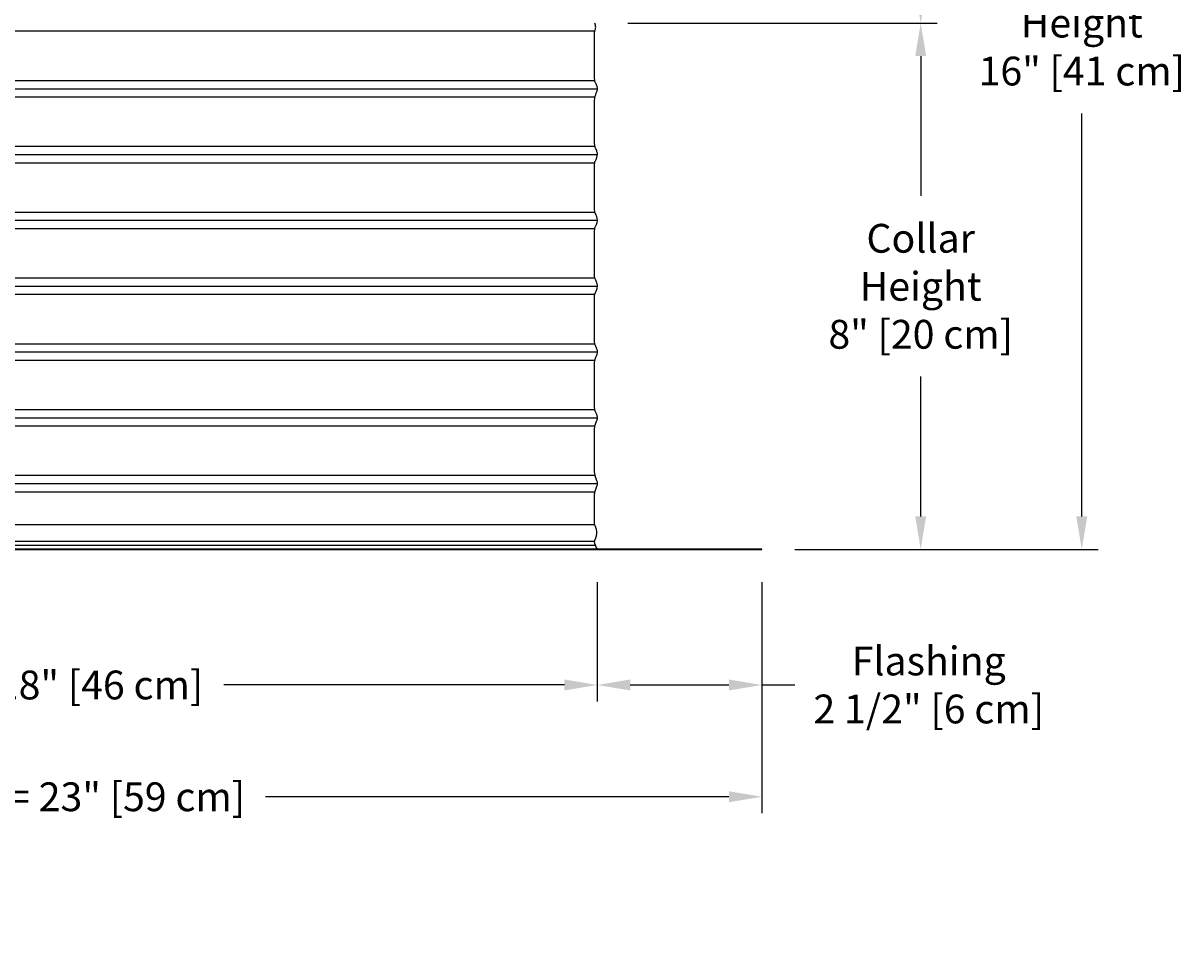
# Model space of a CAD drawing. Units: inches. Extents: x -10.6 to 74, y -5.8 to 19.2.
# Drawn here: x 56.4 to 74, y -5.8 to 8 of the extents above; entities that cross this region are included whole.
import ezdxf

# ---------------------------------------------------------------- set-up
doc = ezdxf.new("R2010")
doc.units = ezdxf.units.IN
doc.header["$MEASUREMENT"] = 0
doc.layers.add('Aura Vent', color=250, linetype='Continuous')
doc.layers.add('Dimension (ANSI)', color=5, linetype='Continuous')
doc.styles.add('Arial', font='arial.ttf')
doc.dimstyles.new('Dimensions', dxfattribs={"dimtxt": 0.109375, "dimasz": 0.125, "dimexe": 0.0625, "dimexo": 0.125, "dimgap": 0.09, "dimtad": 0, "dimtih": 1, "dimtoh": 1, "dimzin": 0, "dimdsep": 46, "dimlunit": 5, "dimtxsty": 'Arial', "dimcen": 0, "dimadec": 0, "dimazin": 0, "dimtfac": 1, "dimtofl": 0, "dimtmove": 0, "dimatfit": 3, "dimfxl": 1, "dimfrac": 2, "dimtolj": 1, "dimtzin": 0, "dimarcsym": 0})

# ---------------------------------------------------------------- blocks, each defined once
blk = doc.blocks.new('*D29')
at = {"layer": 'Defpoints', "color": 0, "transparency": 16777216}
for p in [(65.087, 16.039), (70.039, 16.039), (65.089, 8.039)]:
    blk.add_point(p, dxfattribs=at)
at = {"layer": 'Dimension (ANSI)', "color": 0, "lineweight": -2, "transparency": 16777216}
for p, q in [((65.587, 16.039), (70.289, 16.039)), ((70.039, 15.539), (70.039, 13.332)), ((70.039, 8.539), (70.039, 10.593)), ((65.589, 8.039), (70.289, 8.039))]:
    blk.add_line(p, q, dxfattribs=at)
at = {"layer": 'Dimension (ANSI)', "color": 0, "transparency": 16777216}
for points in [[(69.956, 15.539), (70.122, 15.539), (70.039, 16.039)], [(69.956, 8.539), (70.122, 8.539), (70.039, 8.039)]]:
    blk.add_solid(points, dxfattribs=at)
at = {"layer": 'Dimension (ANSI)', "color": 0, "transparency": 16777216, "insert": (70.039, 11.962), "char_height": 0.4375, "attachment_point": 5, "style": 'Arial'}
blk.add_mtext('\\A1;Head\\PHeight\\P8" [20 cm]', dxfattribs=at)
blk = doc.blocks.new('*D30')
at = {"layer": 'Defpoints', "color": 0, "transparency": 16777216}
for p in [(65.089, 8.039), (67.629, 0.043), (70.039, 0.043)]:
    blk.add_point(p, dxfattribs=at)
at = {"layer": 'Dimension (ANSI)', "color": 0, "lineweight": -2, "transparency": 16777216}
for p, q in [((65.589, 8.039), (70.289, 8.039)), ((70.039, 7.539), (70.039, 5.414)), ((70.039, 0.543), (70.039, 2.668)), ((68.129, 0.043), (70.289, 0.043))]:
    blk.add_line(p, q, dxfattribs=at)
at = {"layer": 'Dimension (ANSI)', "color": 0, "transparency": 16777216}
for points in [[(69.956, 7.539), (70.122, 7.539), (70.039, 8.039)], [(69.956, 0.543), (70.122, 0.543), (70.039, 0.043)]]:
    blk.add_solid(points, dxfattribs=at)
at = {"layer": 'Dimension (ANSI)', "color": 0, "transparency": 16777216, "insert": (70.039, 4.041), "char_height": 0.4375, "attachment_point": 5, "style": 'Arial'}
blk.add_mtext('\\A1;Collar\\PHeight\\P8" [20 cm]', dxfattribs=at)
blk = doc.blocks.new('*D31')
at = {"layer": 'Defpoints', "color": 0, "transparency": 16777216}
for p in [(65.087, 16.039), (72.487, 16.039), (67.629, 0.043)]:
    blk.add_point(p, dxfattribs=at)
at = {"layer": 'Dimension (ANSI)', "color": 0, "lineweight": -2, "transparency": 16777216}
for p, q in [((65.587, 16.039), (72.737, 16.039)), ((72.487, 15.539), (72.487, 9.414)), ((72.487, 0.543), (72.487, 6.667)), ((68.129, 0.043), (72.737, 0.043))]:
    blk.add_line(p, q, dxfattribs=at)
at = {"layer": 'Dimension (ANSI)', "color": 0, "transparency": 16777216}
for points in [[(72.403, 15.539), (72.57, 15.539), (72.487, 16.039)], [(72.403, 0.543), (72.57, 0.543), (72.487, 0.043)]]:
    blk.add_solid(points, dxfattribs=at)
at = {"layer": 'Dimension (ANSI)', "color": 0, "transparency": 16777216, "insert": (72.487, 8.041), "char_height": 0.4375, "attachment_point": 5, "style": 'Arial'}
blk.add_mtext('\\A1;Overall\\PHeight\\P16" [41 cm]', dxfattribs=at)
blk = doc.blocks.new('*D32')
at = {"layer": 'Defpoints', "color": 0, "transparency": 16777216}
for p in [(65.125, 0.044), (67.625, 0.044), (65.125, -2.018)]:
    blk.add_point(p, dxfattribs=at)
at = {"layer": 'Dimension (ANSI)', "color": 0, "lineweight": -2, "transparency": 16777216}
for p, q in [((65.125, -0.456), (65.125, -2.268)), ((67.625, -0.456), (67.625, -2.268)), ((65.625, -2.018), (67.125, -2.018)), ((67.625, -2.018), (68.125, -2.018))]:
    blk.add_line(p, q, dxfattribs=at)
at = {"layer": 'Dimension (ANSI)', "color": 0, "transparency": 16777216}
for points in [[(65.625, -1.934), (65.625, -2.101), (65.125, -2.018)], [(67.125, -1.934), (67.125, -2.101), (67.625, -2.018)]]:
    blk.add_solid(points, dxfattribs=at)
at = {"layer": 'Dimension (ANSI)', "color": 0, "transparency": 16777216, "insert": (70.161, -2.018), "char_height": 0.4375, "width": 7.53688, "attachment_point": 5, "style": 'Arial'}
blk.add_mtext('\\A1;Flashing\\P2 1/2" [6 cm]', dxfattribs=at)
blk = doc.blocks.new('*D33')
at = {"layer": 'Defpoints', "color": 0, "transparency": 16777216}
for p in [(47.042, 0.044), (65.125, 0.044), (65.125, -2.018)]:
    blk.add_point(p, dxfattribs=at)
at = {"layer": 'Dimension (ANSI)', "color": 0, "lineweight": -2, "transparency": 16777216}
for p, q in [((47.042, -0.456), (47.042, -2.268)), ((65.125, -0.456), (65.125, -2.268)), ((47.542, -2.018), (52.719, -2.018)), ((64.625, -2.018), (59.448, -2.018))]:
    blk.add_line(p, q, dxfattribs=at)
at = {"layer": 'Dimension (ANSI)', "color": 0, "transparency": 16777216}
for points in [[(47.542, -1.934), (47.542, -2.101), (47.042, -2.018)], [(64.625, -1.934), (64.625, -2.101), (65.125, -2.018)]]:
    blk.add_solid(points, dxfattribs=at)
at = {"layer": 'Dimension (ANSI)', "color": 0, "transparency": 16777216, "insert": (56.083, -2.018), "char_height": 0.4375, "attachment_point": 5, "style": 'Arial'}
blk.add_mtext('\\A1;Opening = 18" [46 cm]', dxfattribs=at)
blk = doc.blocks.new('*D34')
at = {"layer": 'Defpoints', "color": 0, "transparency": 16777216}
for p in [(44.542, 0.042), (67.625, 0.042), (67.625, -3.717)]:
    blk.add_point(p, dxfattribs=at)
at = {"layer": 'Dimension (ANSI)', "color": 0, "lineweight": -2, "transparency": 16777216}
for p, q in [((44.542, -0.458), (44.542, -3.967)), ((67.625, -0.458), (67.625, -3.967)), ((45.042, -3.717), (52.084, -3.717)), ((67.125, -3.717), (60.082, -3.717))]:
    blk.add_line(p, q, dxfattribs=at)
at = {"layer": 'Dimension (ANSI)', "color": 0, "transparency": 16777216}
for points in [[(45.042, -3.633), (45.042, -3.8), (44.542, -3.717)], [(67.125, -3.633), (67.125, -3.8), (67.625, -3.717)]]:
    blk.add_solid(points, dxfattribs=at)
at = {"layer": 'Dimension (ANSI)', "color": 0, "transparency": 16777216, "insert": (56.083, -3.717), "char_height": 0.4375, "attachment_point": 5, "style": 'Arial'}
blk.add_mtext('\\A1;Flange Width = 23" [59 cm]', dxfattribs=at)

msp = doc.modelspace()

# ---------------------------------------------------------------- linework, layer by layer
at = {"layer": 'Aura Vent'}
for points in [[(65.085, 7.919), (47.085, 7.919)], [(47.042, 7.044), (56.085, 7.044), (65.128, 7.044)], [(47.082, 7.169), (56.085, 7.169), (65.087, 7.169)], [(47.082, 6.919), (56.085, 6.919), (65.087, 6.919)], [(47.082, 6.169), (56.085, 6.169), (65.087, 6.169)], [(47.042, 6.044), (56.085, 6.044), (65.128, 6.044)], [(47.082, 5.919), (56.085, 5.919), (65.087, 5.919)], [(47.082, 5.169), (56.085, 5.169), (65.087, 5.169)], [(47.042, 5.044), (56.085, 5.044), (65.128, 5.044)], [(47.082, 4.919), (56.085, 4.919), (65.087, 4.919)], [(47.082, 4.169), (56.085, 4.169), (65.087, 4.169)], [(47.042, 4.044), (56.085, 4.044), (65.128, 4.044)], [(47.082, 3.919), (56.085, 3.919), (65.087, 3.919)], [(47.082, 3.169), (56.085, 3.169), (65.087, 3.169)], [(47.042, 3.044), (56.085, 3.044), (65.128, 3.044)], [(47.082, 2.919), (56.085, 2.919), (65.087, 2.919)], [(47.082, 2.169), (56.085, 2.169), (65.087, 2.169)], [(47.042, 2.044), (56.085, 2.044), (65.128, 2.044)], [(47.082, 1.919), (56.085, 1.919), (65.087, 1.919)], [(47.082, 1.169), (56.085, 1.169), (65.087, 1.169)], [(47.042, 1.044), (56.085, 1.044), (65.128, 1.044)], [(47.082, 0.919), (56.085, 0.919), (65.087, 0.919)], [(47.082, 0.419), (56.085, 0.419), (65.087, 0.419)], [(47.082, 0.106), (56.085, 0.106), (65.087, 0.106)], [(47.086, 0.169), (56.085, 0.169), (65.084, 0.169)]]:
    msp.add_lwpolyline(points, dxfattribs=at)
msp.add_lwpolyline([(67.626, 0.044), (44.582, 0.044), (44.582, 0.04), (67.626, 0.04)], close=True, dxfattribs=at)
for points, knots in [([(65.128, 1.044), (65.128, 1.056), (65.122, 1.081), (65.098, 1.147), (65.082, 1.195), (65.082, 1.415), (65.081, 1.906), (65.091, 1.922), (65.116, 1.994), (65.131, 2.035), (65.126, 2.072), (65.103, 2.131), (65.083, 2.157), (65.082, 2.284), (65.081, 2.885), (65.087, 2.918), (65.111, 2.981), (65.13, 3.028), (65.129, 3.064), (65.108, 3.115), (65.086, 3.167), (65.081, 3.195), (65.081, 3.858), (65.084, 3.925), (65.106, 3.966), (65.128, 4.02), (65.13, 4.057), (65.114, 4.101), (65.089, 4.169), (65.081, 4.146), (65.082, 4.75), (65.083, 4.937), (65.101, 4.95), (65.125, 5.013), (65.131, 5.05), (65.118, 5.089), (65.093, 5.162), (65.081, 5.132), (65.082, 5.597), (65.082, 5.951), (65.095, 5.934), (65.121, 6.004), (65.131, 6.042), (65.123, 6.08), (65.098, 6.147), (65.082, 6.175), (65.082, 6.422), (65.081, 6.889), (65.091, 6.922), (65.116, 6.994), (65.131, 7.035), (65.126, 7.072), (65.103, 7.131), (65.083, 7.157), (65.082, 7.288), (65.082, 7.905), (65.085, 7.92), (65.108, 7.975), (65.094, 8.018), (65.086, 8.04)], [5.121007, 5.121007, 5.121007, 5.121007, 5.239424, 5.364173, 5.488921, 5.613669, 5.738417, 5.863165, 5.987914, 6.112662, 6.23741, 6.362158, 6.486906, 6.611654, 6.736403, 6.861151, 6.985899, 7.110647, 7.235395, 7.360144, 7.484892, 7.60964, 7.734388, 7.859136, 7.983885, 8.108633, 8.233381, 8.358129, 8.482877, 8.607626, 8.732374, 8.857122, 8.98187, 9.106618, 9.231367, 9.356115, 9.480863, 9.605611, 9.730359, 9.855108, 9.979856, 10.104604, 10.229352, 10.3541, 10.478849, 10.603597, 10.728345, 10.853093, 10.977841, 11.10259, 11.227338, 11.352086, 11.476834, 11.601582, 11.726331, 11.851079, 11.975827, 12.100575, 12.225323, 12.225323, 12.225323, 12.225323]), ([(65.126, 0.048), (65.104, 0.086), (65.061, 0.162), (65.139, 0.278), (65.085, 0.419), (65.081, 0.45), (65.081, 0.907), (65.091, 0.924), (65.116, 0.993), (65.127, 1.024), (65.128, 1.041), (65.128, 1.044)], [0, 0, 0, 0, 0.124748, 0.249496, 0.374245, 0.498993, 0.623741, 0.748489, 0.873237, 0.997986, 1.030584, 1.030584, 1.030584, 1.030584]), ([(65.126, 0.048), (65.104, 0.086), (65.061, 0.162), (65.139, 0.278), (65.085, 0.419), (65.081, 0.45), (65.081, 0.883), (65.091, 0.924), (65.116, 0.993), (65.127, 1.024), (65.128, 1.041), (65.128, 1.044)], [0, 0, 0, 0, 0.124748, 0.249496, 0.374245, 0.498993, 0.623741, 0.748489, 0.873237, 0.997986, 1.030584, 1.030584, 1.030584, 1.030584])]:
    msp.add_open_spline(points, degree=3, knots=knots, dxfattribs=at)
msp.add_open_spline([(65.128, 1.044), (65.128, 1.044), (65.128, 1.044), (65.128, 1.044)], degree=3, dxfattribs=at)

# ---------------------------------------------------------------- dimensions: what is measured, and where the dimension line sits
at = {"layer": 'Dimension (ANSI)', "color": 5}
for base, p1, p2, angle, text, picture, middle in [((70.039, 16.039), (65.089, 8.039), (65.087, 16.039), 90, 'Head\\PHeight\\P<>', '*D29', (70.039, 11.962)), ((72.487, 16.039), (67.629, 0.043), (65.087, 16.039), 90, 'Overall\\PHeight\\P<>', '*D31', (72.487, 8.041)), ((65.125, -2.018), (67.625, 0.044), (65.125, 0.044), 180, 'Flashing\\P<>', '*D32', (70.161, -2.018))]:
    dim = msp.add_linear_dim(base=base, p1=p1, p2=p2, angle=angle, text=text, dimstyle='Dimensions', override={"dimpost": '"'}, dxfattribs=at)
    dim.commit()
    dim.dimension.update_dxf_attribs({"geometry": picture, "text_midpoint": middle, "dimtype": 160})
dim = msp.add_linear_dim(base=(70.039, 0.043), p1=(65.089, 8.039), p2=(67.629, 0.043), angle=90, text='Collar\\PHeight\\P<>', dimstyle='Dimensions', override={"dimpost": '"'}, dxfattribs=at)
dim.commit()
dim.dimension.update_dxf_attribs({"geometry": '*D30', "text_midpoint": (70.039, 4.041)})
for base, p1, p2, text, picture, middle in [((67.625, -3.717), (44.542, 0.042), (67.625, 0.042), 'Flange Width = <>', '*D34', (56.083, -3.717)), ((65.125, -2.018), (47.042, 0.044), (65.125, 0.044), 'Opening = <>', '*D33', (56.083, -2.018))]:
    dim = msp.add_linear_dim(base=base, p1=p1, p2=p2, text=text, dimstyle='Dimensions', override={"dimpost": '"'}, dxfattribs=at)
    dim.commit()
    dim.dimension.update_dxf_attribs({"geometry": picture, "text_midpoint": middle})

doc.saveas('drawing.dxf')
